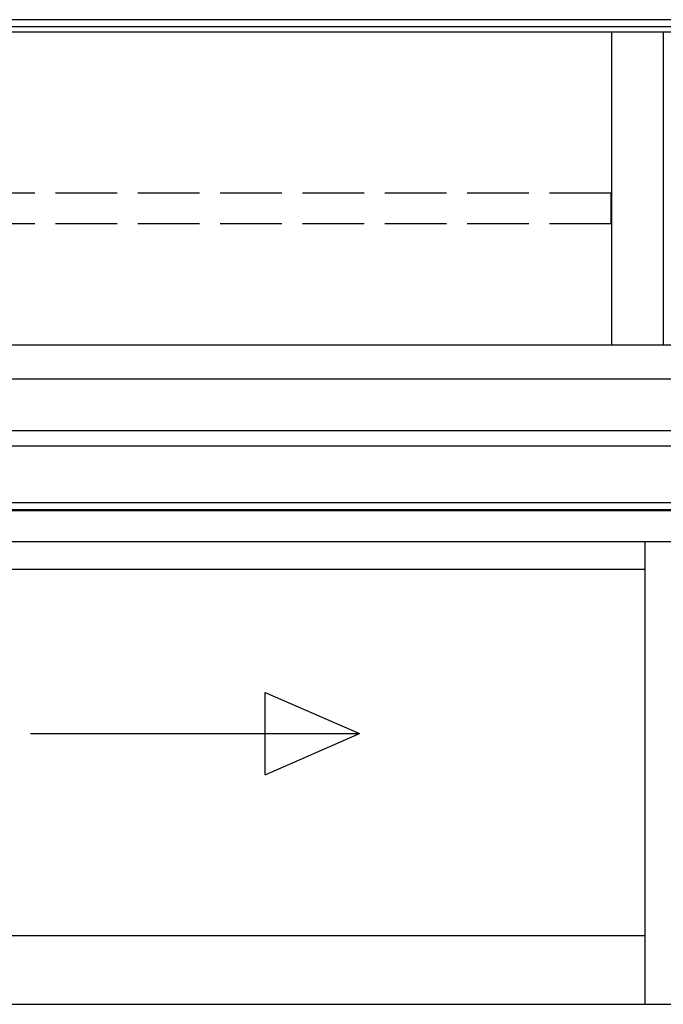
# Model space of a CAD drawing. Extents: x 0 to 1980, y 0 to 3206.
# Drawn here: x 256 to 287, y 2483 to 2531 of the extents above; entities that cross this region are included whole.
import ezdxf

# ---------------------------------------------------------------- set-up
doc = ezdxf.new("R2010")
doc.units = 0
doc.linetypes.add('YHIDDEN_1', pattern=[4, 3, -1])
doc.layers.add('YKK_A1', color=4, linetype='CONTINUOUS', lineweight=30)

msp = doc.modelspace()

# ---------------------------------------------------------------- linework, layer by layer
at = {"layer": 'YKK_A1'}
for p, q in [((423.897, 2530.901), (238.697, 2530.901)), ((423.897, 2530.554), (238.697, 2530.554)), ((423.897, 2530.292), (238.697, 2530.292)), ((284.547, 2530.292), (284.547, 2515.091)), ((287.047, 2530.292), (287.047, 2515.091)), ((423.922, 2515.091), (238.672, 2515.091)), ((423.922, 2513.425), (238.672, 2513.425)), ((423.922, 2510.925), (238.672, 2510.925)), ((411.297, 2510.175), (251.321, 2510.175)), ((423.922, 2507.425), (250.317, 2507.425)), ((420.397, 2507.425), (250.317, 2507.425)), ((420.397, 2507.075), (250.317, 2507.075)), ((420.397, 2507.075), (250.317, 2507.075)), ((420.122, 2507.025), (250.317, 2507.025)), ((420.122, 2505.525), (250.317, 2505.525)), ((286.184, 2483.05), (286.184, 2505.525)), ((286.184, 2504.175), (243.797, 2504.175)), ((286.184, 2486.375), (243.797, 2486.375)), ((244.472, 2483.055), (418.122, 2483.055))]:
    msp.add_line(p, q, dxfattribs=at)
at = {"layer": 'YKK_A1', "linetype": 'YHIDDEN_1'}
for p, q in [((284.522, 2522.469), (241.572, 2522.469)), ((284.522, 2520.988), (284.522, 2522.469)), ((284.522, 2520.988), (241.572, 2520.988))]:
    msp.add_line(p, q, dxfattribs=at)
at = {"layer": 'YKK_A1', "linetype": 'Continuous', "ltscale": 20}
for p, q in [((267.72, 2494.205), (267.72, 2498.205)), ((267.72, 2498.205), (272.303, 2496.205)), ((256.303, 2496.205), (272.303, 2496.205)), ((267.72, 2494.205), (272.303, 2496.205))]:
    msp.add_line(p, q, dxfattribs=at)

doc.saveas('drawing.dxf')
